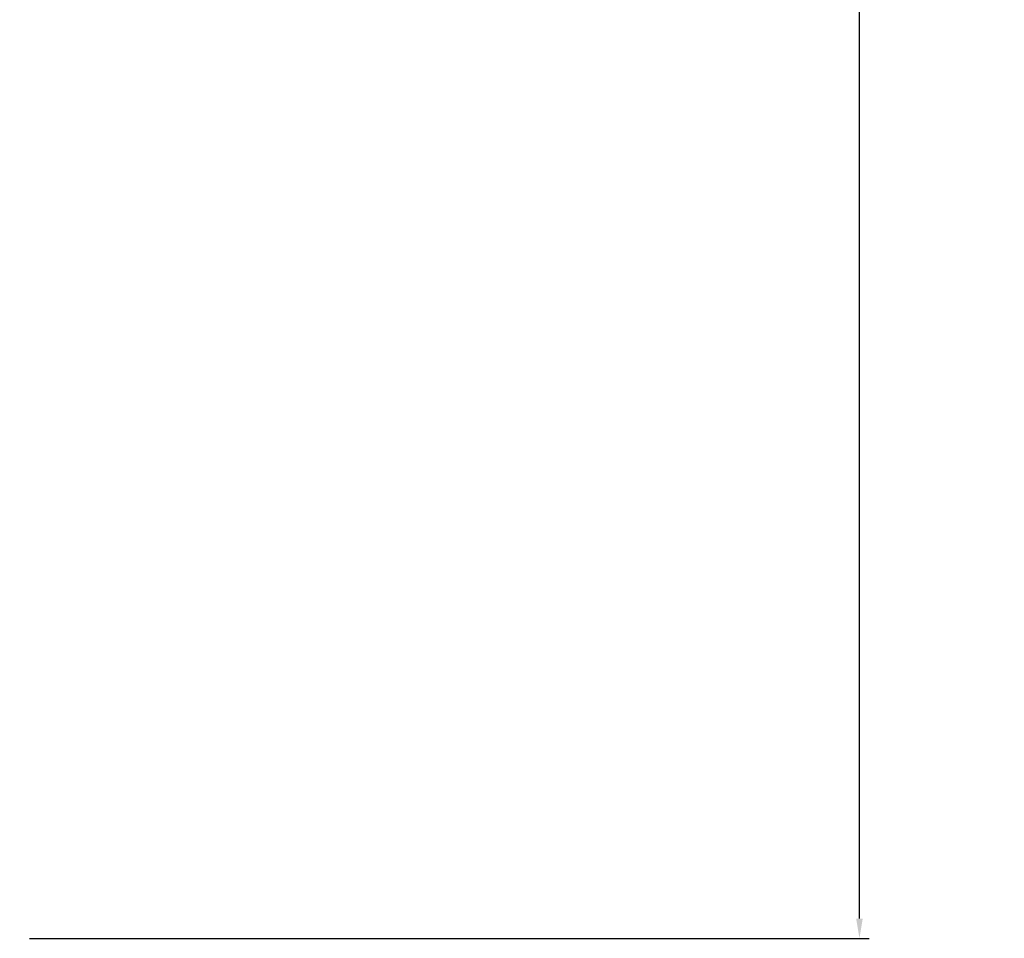
# Model space of a CAD drawing. Units: millimetres. Extents: x -7250 to 13935, y -3811 to 5052.
# Drawn here: x 3862 to 4798, y -437 to 437 of the extents above; entities that cross this region are included whole.
import ezdxf

# ---------------------------------------------------------------- set-up
doc = ezdxf.new("R2010")
doc.units = ezdxf.units.MM
doc.layers.add('CSA$TEXT', color=7, linetype='Continuous', true_color=0x000000)
doc.styles.add('Dynamo - Foot-Inch Architectural (w_mm)', font='txt')
doc.dimstyles.new('Dynamo - Foot-Inch Architectural (w_mm)', dxfattribs={"dimscale": 150, "dimtxt": 1, "dimasz": 0.125, "dimexe": 0.0625, "dimexo": 0.0625, "dimgap": 0.0625, "dimtad": 1, "dimtoh": 1, "dimdec": 3, "dimzin": 3, "dimdsep": 46, "dimlunit": 4, "dimtxsty": 'Dynamo - Foot-Inch Architectural (w_mm)', "dimcen": 0.125, "dimadec": 0, "dimazin": 1, "dimtfac": 1, "dimtdec": 4, "dimtix": 1, "dimtofl": 0, "dimtmove": 1, "dimatfit": 3, "dimfxl": 1, "dimtolj": 1, "dimtzin": 1, "dimarcsym": 0})

# ---------------------------------------------------------------- blocks, each defined once
blk = doc.blocks.new('*D2')
at = {"layer": 'CSA$TEXT', "color": 0, "lineweight": -2}
for p, q in [((3871.26, 2947.36), (4670.01, 2947.36)), ((4660.64, -418.42), (4660.64, 2928.61)), ((3871.26, -437.17), (4670.01, -437.17))]:
    blk.add_line(p, q, dxfattribs=at)
at = {"layer": 'CSA$TEXT', "color": 0}
for points in [[(4663.76, 2928.61), (4657.51, 2928.61), (4660.64, 2947.36)], [(4657.51, -418.42), (4663.76, -418.42), (4660.64, -437.17)]]:
    blk.add_solid(points, dxfattribs=at)
at = {"layer": 'Defpoints', "color": 0}
for p in [(3861.89, 2947.36), (4660.64, 2947.36), (3861.89, -437.17)]:
    blk.add_point(p, dxfattribs=at)
at = {"layer": 'CSA$TEXT', "color": 0, "insert": (4574.76, 1255.1), "char_height": 150, "attachment_point": 5, "rotation": 90, "style": 'Dynamo - Foot-Inch Architectural (w_mm)'}
blk.add_mtext('\\A1;3385 mm', dxfattribs=at)

msp = doc.modelspace()

# ---------------------------------------------------------------- dimensions: what is measured, and where the dimension line sits
at = {"layer": 'CSA$TEXT'}
dim = msp.add_linear_dim(base=(4660.64, 2947.36, 1.05), p1=(3861.89, -437.17, 1.05), p2=(3861.89, 2947.36, 1.05), angle=90, text='<> mm', dimstyle='Dynamo - Foot-Inch Architectural (w_mm)', override={"dimscale": 150, "dimtxt": 1, "dimasz": 0.125, "dimexe": 0.0625, "dimgap": 0.0625, "dimtad": 1, "dimtih": 0, "dimtoh": 0, "dimdec": 0, "dimlfac": 1, "dimzin": 1, "dimlunit": 2, "dimtxsty": 'Dynamo - Foot-Inch Architectural (w_mm)', "dimsah": 0, "dimcen": 0.125, "dimazin": 1, "dimtix": 0, "dimtmove": 0, "dimtzin": 1}, dxfattribs=at)
dim.commit()
dim.dimension.update_dxf_attribs({"geometry": '*D2', "text_midpoint": (4574.76, 1255.1, 1.05)})

doc.saveas('drawing.dxf')
